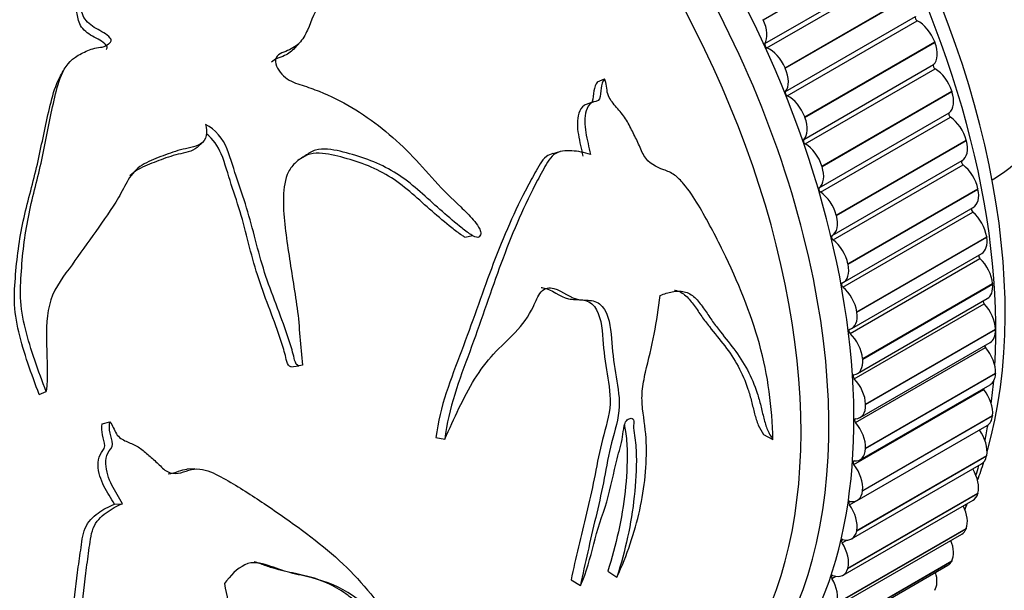
# Model space of a CAD drawing. Units: millimetres. Extents: x 0 to 1200, y 0 to 1122.
# Drawn here: x 310 to 348, y 289 to 311 of the extents above; entities that cross this region are included whole.
import ezdxf
from ezdxf import colors
from ezdxf.entities.mleader import LeaderData, LeaderLine
from ezdxf.math import Vec2, Vec3

# ---------------------------------------------------------------- set-up
doc = ezdxf.new("R2010")
doc.units = ezdxf.units.MM
doc.layers.add('DV7_Défaut', color=7, linetype='Continuous')
doc.layers.add('Défaut', color=7, linetype='Continuous')

# ---------------------------------------------------------------- blocks, each defined once
blk = doc.blocks.new('_DOT')
at = {"color": 0}
blk.add_line((0, 0), (-1, 0), dxfattribs=at)
at = {"color": 0, "const_width": 0.333}
blk.add_lwpolyline([(-0.1665, 0, 1), (0.1665, 0, 1)], format="xyb", close=True, dxfattribs=at)
blk = doc.blocks.new('SE6')
at = {"layer": 'DV7_Défaut', "color": 7, "linetype": 'Continuous'}
for p, q in [((338.781, 311.128), (343.73, 313.986)), ((338.85, 310.214), (343.799, 313.072)), ((338.923, 310.053), (343.873, 312.911)), ((339.617, 309.294), (344.567, 312.151)), ((339.625, 309.275), (344.574, 312.133)), ((338.772, 311.147), (338.781, 311.128)), ((339.635, 308.391), (344.585, 311.249)), ((339.7, 308.229), (344.65, 311.087)), ((320.941, 310.048), (321.138, 310.268)), ((340.368, 307.423), (345.317, 310.281)), ((340.375, 307.405), (345.324, 310.262)), ((345.317, 310.281), (345.324, 310.262)), ((339.617, 309.294), (339.625, 309.275)), ((340.326, 306.557), (345.275, 309.414)), ((340.382, 306.394), (345.332, 309.252)), ((332.471, 308.765), (332.743, 308.87)), ((341.02, 305.547), (345.97, 308.405)), ((341.026, 305.529), (345.976, 308.386)), ((345.97, 308.405), (345.976, 308.386)), ((332.311, 307.992), (332.033, 307.896)), ((340.368, 307.423), (340.375, 307.405)), ((340.918, 304.721), (345.868, 307.579)), ((340.966, 304.559), (345.916, 307.417)), ((341.569, 303.677), (346.519, 306.534)), ((341.574, 303.658), (346.524, 306.516)), ((346.519, 306.534), (346.524, 306.516)), ((317.214, 306.257), (317.431, 306.457)), ((331.052, 306.096), (331.025, 306.089)), ((331.023, 306.088), (330.767, 306.019)), ((341.409, 302.897), (346.359, 305.754)), ((341.02, 305.547), (341.026, 305.529)), ((341.447, 302.736), (346.397, 305.594)), ((347.502, 305.023), (347.573, 305.064)), ((347.502, 305.023), (347.573, 305.064)), ((342.013, 301.823), (346.963, 304.68)), ((342.017, 301.804), (346.967, 304.662)), ((346.963, 304.68), (346.967, 304.662)), ((341.836, 301.113), (346.785, 303.971)), ((341.569, 303.677), (341.574, 303.658)), ((341.823, 300.935), (346.773, 303.793)), ((327.42, 302.837), (327.718, 302.895)), ((342.348, 299.996), (347.298, 302.854)), ((342.351, 299.978), (347.301, 302.836)), ((347.298, 302.854), (347.301, 302.836)), ((342.092, 299.167), (347.042, 302.025)), ((342.157, 299.356), (347.107, 302.214)), ((342.013, 301.823), (342.017, 301.804)), ((342.573, 298.209), (347.522, 301.067)), ((342.574, 298.191), (347.524, 301.049)), ((347.522, 301.067), (347.524, 301.049)), ((342.372, 297.637), (347.322, 300.494)), ((342.252, 297.443), (347.202, 300.301)), ((342.348, 299.996), (342.351, 299.978)), ((342.685, 296.471), (347.635, 299.329)), ((342.686, 296.454), (347.636, 299.312)), ((347.635, 299.329), (347.636, 299.312)), ((342.302, 295.773), (347.251, 298.631)), ((342.479, 295.965), (347.429, 298.823)), ((320.793, 297.897), (321.098, 297.937)), ((342.573, 298.209), (342.574, 298.191)), ((342.685, 294.793), (347.635, 297.651)), ((342.685, 294.777), (347.635, 297.634)), ((347.635, 297.651), (347.635, 297.634)), ((342.478, 294.351), (347.428, 297.209)), ((311.2, 296.838), (311.469, 296.948)), ((342.241, 294.167), (347.191, 297.025)), ((342.685, 296.471), (342.686, 296.454)), ((342.571, 293.169), (347.521, 296.027)), ((342.573, 293.185), (347.522, 296.043)), ((347.522, 296.043), (347.521, 296.027)), ((313.603, 295.721), (313.89, 295.793)), ((342.369, 292.804), (347.319, 295.662)), ((338.798, 295.316), (339.151, 295.126)), ((326.317, 295.199), (326.651, 295.14)), ((342.345, 291.642), (347.295, 294.5)), ((342.348, 291.657), (347.298, 294.515)), ((342.685, 294.793), (342.685, 294.777)), ((347.298, 294.515), (347.295, 294.5)), ((342.152, 291.335), (347.101, 294.192)), ((317.136, 294.003), (316.83, 293.99)), ((342.009, 290.204), (346.959, 293.062)), ((342.013, 290.218), (346.963, 293.075)), ((342.573, 293.185), (342.571, 293.169)), ((346.963, 293.075), (346.959, 293.062)), ((314.064, 292.657), (314.373, 292.674)), ((341.828, 289.951), (346.778, 292.808)), ((342.07, 292.635), (342.333, 292.787)), ((341.4, 288.66), (346.35, 291.518)), ((341.564, 288.863), (346.514, 291.721)), ((341.569, 288.876), (346.519, 291.734)), ((342.348, 291.657), (342.345, 291.642)), ((346.519, 291.734), (346.514, 291.721)), ((341.791, 291.186), (341.968, 291.288)), ((341.014, 287.628), (345.964, 290.486)), ((341.02, 287.64), (345.97, 290.498)), ((345.97, 290.498), (345.964, 290.486)), ((332.86, 290.1), (333.213, 289.874)), ((340.87, 287.472), (345.82, 290.33)), ((342.013, 290.218), (342.009, 290.204)), ((331.465, 289.778), (331.818, 289.562)), ((341.404, 289.829), (341.551, 289.913))]:
    blk.add_line(p, q, dxfattribs=at)
for centre, radius, start, end in [((-262.194, 629.517), 657.614, 330.821475, 330.850688), ((336.139, 296.421), 11.064, 339.0496, 339.9912)]:
    blk.add_arc(centre, radius, start, end, dxfattribs=at)
for centre, major_axis, start_param, end_param in [((349.558, 321.221), (-6, 10.392), 3.141593, 6.283185), ((323.961, 306.443), (12.925, -22.387), 0.019524, 3.114689), ((330.325, 310.117), (12.5, -21.651), 0.504758, 2.684908), ((346.164, 319.262), (6.5, -11.258), 0, 3.141593), ((322.547, 305.626), (12.5, -21.651), 0, 3.141593), ((322.547, 305.626), (12.5, -21.651), 0, 3.141593), ((329.618, 309.708), (12.75, -22.084), 0.718132, 2.405141), ((323.254, 306.034), (12.75, -22.084), 0, 3.339947), ((341.922, 316.812), (6.5, -11.258), 0, 3.20691), ((341.073, 316.322), (6.5, -11.258), 0, 3.141593), ((341.073, 316.322), (6.5, -11.258), 0, 3.141593), ((292.884, 288.5), (12.5, -21.651), 0.473242, 2.651194), ((338.221, 310.951), (0.5, -0.866), 0.308448, 1.443969), ((344.645, 311.171), (-0.05, 0.0866), 0.230877, 2.425126), ((344.698, 310.244), (-0.5, 0.866), 4.431197, 5.566718), ((292.848, 288.48), (12.5, -21.651), 0.477891, 2.645876), ((344.705, 310.226), (0.5, -0.866), 0.153307, 1.288829), ((338.912, 310.14), (0.05, -0.0866), 3.45004, 5.644289), ((339.026, 309.186), (0.5, -0.866), 1.367175, 2.502696), ((339.034, 309.168), (0.5, -0.866), 0.230877, 1.366399), ((345.333, 309.333), (-0.05, 0.0866), 0.153307, 2.347556), ((345.326, 308.439), (-0.5, 0.866), 4.353627, 5.489148), ((339.695, 308.313), (0.05, -0.0866), 3.37247, 5.566718), ((345.332, 308.421), (0.5, -0.866), 0.075737, 1.211259), ((339.748, 307.386), (0.5, -0.866), 1.289604, 2.425126), ((339.755, 307.368), (0.5, -0.866), 0.153307, 1.288829), ((345.922, 307.495), (-0.05, 0.0866), 0.075737, 2.269985), ((345.855, 306.639), (-0.5, 0.866), 4.276057, 5.411578), ((340.383, 306.475), (0.05, -0.0866), 3.2949, 5.489148), ((345.859, 306.621), (-0.5, 0.866), 3.13976, 4.275281), ((340.376, 305.581), (0.5, -0.866), 1.212034, 2.347556), ((346.408, 305.668), (0.05, -0.0866), 3.13976, 5.334008), ((340.382, 305.563), (0.5, -0.866), 0.075737, 1.211259), ((346.282, 304.855), (-0.5, 0.866), 4.198486, 5.334008), ((340.972, 304.637), (0.05, -0.0866), 3.21733, 5.411578), ((346.285, 304.837), (-0.5, 0.866), 3.141593, 4.197711), ((340.905, 303.781), (0.5, -0.866), 1.134464, 2.269985), ((346.79, 303.862), (0.05, -0.0866), 3.405641, 5.256438), ((340.91, 303.763), (-0.5, 0.866), 3.13976, 4.275281), ((346.604, 303.097), (-0.5, 0.866), 4.120916, 5.256438), ((341.459, 302.81), (0.05, -0.0866), 3.13976, 5.334008), ((341.332, 301.997), (0.5, -0.866), 1.056894, 2.192415), ((346.607, 303.08), (-0.5, 0.866), 3.141593, 4.120141), ((347.064, 302.089), (0.05, -0.0866), 3.667728, 5.178868), ((346.82, 301.377), (-0.5, 0.866), 4.043346, 5.178868), ((341.336, 301.979), (-0.5, 0.866), 3.062189, 4.197711), ((341.84, 301.004), (0.05, -0.0866), 3.062189, 5.256438), ((341.654, 300.24), (0.5, -0.866), 0.979324, 2.114845), ((346.822, 301.36), (-0.5, 0.866), 3.141593, 4.04257), ((347.229, 300.36), (0.05, -0.0866), 3.938635, 5.101297), ((346.929, 299.705), (-0.5, 0.866), 3.965776, 5.101297), ((341.657, 300.222), (-0.5, 0.866), 2.984619, 4.120141), ((342.114, 299.232), (0.05, -0.0866), 2.984619, 5.178868), ((341.87, 298.52), (0.5, -0.866), 0.901753, 2.037275), ((346.929, 299.689), (-0.5, 0.866), 3.141593, 3.965), ((347.284, 298.685), (0.05, -0.0866), 4.224737, 5.023727), ((346.929, 298.09), (-0.5, 0.866), 3.888206, 5.023727), ((341.872, 298.503), (-0.5, 0.866), 2.907049, 4.04257), ((342.279, 297.502), (0.05, -0.0866), 2.907049, 5.101297), ((346.928, 298.075), (-0.5, 0.866), 3.141593, 3.88743), ((341.979, 296.847), (0.5, -0.866), 0.824183, 1.959705), ((329.618, 309.708), (12.75, -22.084), 0.644893, 0.68965), ((347.228, 297.073), (0.05, -0.0866), 4.536158, 4.946157), ((346.82, 296.543), (-0.5, 0.866), 3.810636, 4.946157), ((341.979, 296.831), (-0.5, 0.866), 2.829479, 3.965), ((346.819, 296.528), (-0.5, 0.866), 3.141593, 3.80986), ((342.334, 295.827), (0.05, -0.0866), 2.829479, 5.023727), ((341.979, 295.233), (0.5, -0.866), 0.746613, 1.882134), ((329.618, 309.708), (12.75, -22.084), 0.569847, 0.602289), ((346.604, 295.073), (-0.5, 0.866), 3.733065, 4.868587), ((341.978, 295.217), (-0.5, 0.866), 2.751909, 3.88743), ((346.601, 295.058), (-0.5, 0.866), 3.141593, 3.73229), ((342.278, 294.215), (0.05, -0.0866), 2.751909, 4.946157), ((341.87, 293.685), (0.5, -0.866), 0.669043, 1.804564), ((329.618, 309.708), (12.75, -22.084), 0.493985, 0.516064), ((330.325, 310.117), (12.5, -21.651), 0.438264, 0.481429), ((346.282, 293.688), (-0.5, 0.866), 3.655495, 4.739534), ((341.869, 293.67), (-0.5, 0.866), 2.674338, 3.80986), ((346.278, 293.674), (-0.5, 0.866), 3.141593, 3.654719), ((342.112, 292.677), (0.05, -0.0866), 2.674338, 4.868587), ((341.654, 292.215), (0.5, -0.866), 0.591473, 1.726994), ((345.855, 292.397), (-0.5, 0.866), 3.577925, 4.607091), ((330.325, 310.117), (12.5, -21.651), 0.364755, 0.380072), ((341.652, 292.201), (-0.5, 0.866), 2.596768, 3.73229), ((345.85, 292.384), (-0.5, 0.866), 3.141593, 3.577149), ((341.837, 291.221), (0.05, -0.0866), 2.596768, 4.791017), ((341.332, 290.83), (0.5, -0.866), 0.513903, 1.649424), ((345.326, 291.207), (0.5, -0.866), 0.358762, 1.325617), ((345.32, 291.196), (-0.5, 0.866), 3.141593, 3.499579), ((341.328, 290.817), (-0.5, 0.866), 2.519198, 3.654719), ((344.698, 290.127), (0.5, -0.866), 0.281192, 1.175684), ((341.454, 289.857), (0.05, -0.0866), 2.519198, 4.713446), ((340.905, 289.539), (0.5, -0.866), 0.436332, 1.571854)]:
    blk.add_ellipse(centre, major_axis=major_axis, ratio=0.57735, start_param=start_param, end_param=end_param, dxfattribs=at)
for points, knots in [([(327.831, 315.554), (327.909, 315.458), (327.943, 315.338), (327.893, 315.14), (327.827, 315.06), (327.612, 314.857), (327.437, 314.756), (326.899, 314.474), (326.516, 314.32), (325.779, 313.973), (325.427, 313.775), (324.743, 313.354), (324.41, 313.13), (323.693, 312.754), (323.296, 312.62), (322.545, 312.293), (322.189, 312.09), (321.692, 311.488), (321.586, 311.092), (321.338, 310.549), (321.239, 310.373), (320.968, 310.088), (320.786, 309.993), (320.498, 309.881), (320.399, 309.846), (320.237, 309.73), (320.185, 309.633), (320.23, 309.302), (320.389, 309.081), (320.77, 308.773), (320.998, 308.699), (321.437, 308.559), (321.655, 308.483), (322.729, 308.053), (323.526, 307.572), (324.634, 306.685), (324.985, 306.365), (325.65, 305.688), (325.963, 305.328), (326.595, 304.631), (326.925, 304.305), (327.425, 303.838), (327.589, 303.679), (327.811, 303.412), (327.881, 303.318), (327.971, 303.164), (327.999, 303.11), (328.033, 302.993), (328.03, 302.921), (327.988, 302.892)], [0, 0, 0, 0, 0.015625, 0.015625, 0.03125, 0.03125, 0.0625, 0.0625, 0.125, 0.125, 0.1875, 0.1875, 0.25, 0.25, 0.3125, 0.3125, 0.375, 0.375, 0.4375, 0.4375, 0.46875, 0.46875, 0.5, 0.5, 0.515625, 0.515625, 0.53125, 0.53125, 0.5625, 0.5625, 0.59375, 0.59375, 0.625, 0.625, 0.75, 0.75, 0.8125, 0.8125, 0.875, 0.875, 0.9375, 0.9375, 0.96875, 0.96875, 0.984375, 0.984375, 0.992187, 0.992187, 1, 1, 1, 1]), ([(311.469, 296.948), (311.171, 297.742), (310.873, 298.543), (310.578, 299.739), (310.509, 300.142), (310.48, 300.931), (310.507, 301.31), (310.587, 302.437), (310.692, 303.165), (310.993, 304.563), (311.184, 305.234), (311.474, 306.594), (311.592, 307.274), (311.815, 308.261), (311.886, 308.588), (312.116, 309.208), (312.289, 309.506), (312.724, 309.801), (312.888, 309.879), (313.139, 309.984), (313.224, 310.017), (313.406, 310.064), (313.507, 310.071), (313.699, 310.102), (313.775, 310.148), (313.872, 310.234), (313.908, 310.259), (313.953, 310.331), (313.937, 310.383), (313.781, 310.595), (313.557, 310.679), (313.182, 310.901), (313.005, 311.046), (312.808, 311.385), (312.807, 311.567), (312.701, 311.916), (312.632, 312.089), (312.49, 312.342), (312.435, 312.424), (312.339, 312.542), (312.305, 312.58), (312.232, 312.654), (312.19, 312.695), (312.194, 312.737)], [0, 0, 0, 0, 0.125, 0.125, 0.1875, 0.1875, 0.25, 0.25, 0.375, 0.375, 0.5, 0.5, 0.625, 0.625, 0.6875, 0.6875, 0.75, 0.75, 0.78125, 0.78125, 0.796875, 0.796875, 0.8125, 0.8125, 0.828125, 0.828125, 0.835937, 0.835937, 0.84375, 0.84375, 0.875, 0.875, 0.90625, 0.90625, 0.9375, 0.9375, 0.96875, 0.96875, 0.984375, 0.984375, 0.992188, 0.992188, 1, 1, 1, 1]), ([(313.753, 309.99), (313.778, 310.015), (313.797, 310.047), (313.774, 310.128), (313.738, 310.169), (313.553, 310.352), (313.339, 310.428), (312.984, 310.651), (312.822, 310.798), (312.668, 311.134), (312.666, 311.304), (312.564, 311.636), (312.498, 311.8), (312.362, 312.04), (312.309, 312.118), (312.217, 312.229), (312.185, 312.266), (312.115, 312.336), (312.077, 312.375), (312.081, 312.415)], [0, 0, 0, 0, 0.037767, 0.037767, 0.083588, 0.083588, 0.26687, 0.26687, 0.450153, 0.450153, 0.633435, 0.633435, 0.816718, 0.816718, 0.908359, 0.908359, 0.954179, 0.954179, 1, 1, 1, 1]), ([(320.939, 310.054), (320.832, 309.932), (320.705, 309.83), (320.456, 309.719), (320.358, 309.686), (320.187, 309.611), (320.108, 309.572), (320.055, 309.509)], [0, 0, 0, 0, 0.4774384, 0.4774384, 0.761984, 0.761984, 1, 1, 1, 1]), ([(311.2, 296.838), (310.905, 297.63), (310.611, 298.429), (310.328, 299.622), (310.266, 300.024), (310.253, 300.806), (310.283, 301.182), (310.378, 302.3), (310.493, 303.022), (310.814, 304.405), (311.009, 305.07), (311.309, 306.42), (311.435, 307.094), (311.672, 308.071), (311.748, 308.395), (311.903, 308.771), (311.937, 308.842), (311.975, 308.91)], [0, 0, 0, 0, 0.177996, 0.177996, 0.266994, 0.266994, 0.355992, 0.355992, 0.533988, 0.533988, 0.711984, 0.711984, 0.88998, 0.88998, 0.978978, 0.978978, 1, 1, 1, 1]), ([(332.743, 308.87), (332.667, 308.773), (332.625, 308.647), (332.583, 308.38), (332.598, 308.229), (332.495, 307.993), (332.342, 308.023), (332.144, 307.896), (332.078, 307.78), (331.96, 307.403), (331.98, 307.107), (332.072, 306.547), (332.144, 306.27), (332.204, 305.992)], [0, 0, 0, 0, 0.125, 0.125, 0.25, 0.25, 0.375, 0.375, 0.5, 0.5, 0.75, 0.75, 1, 1, 1, 1]), ([(332.471, 308.765), (332.395, 308.669), (332.352, 308.544), (332.308, 308.279), (332.323, 308.127), (332.248, 307.968), (332.214, 307.945), (332.174, 307.931)], [0, 0, 0, 0, 0.42087, 0.42087, 0.841739, 0.841739, 1, 1, 1, 1]), ([(339.151, 295.126), (339.128, 296.34), (338.972, 297.57), (338.304, 299.963), (337.82, 301.136), (336.963, 302.898), (336.655, 303.486), (336.141, 304.345), (335.96, 304.631), (335.643, 304.998), (335.531, 305.112), (335.279, 305.298), (335.137, 305.358), (334.71, 305.503), (334.416, 305.647), (334.151, 306.105), (334.088, 306.281), (333.932, 306.61), (333.849, 306.771), (333.687, 307.098), (333.604, 307.26), (333.397, 307.558), (333.274, 307.695), (333.036, 307.976), (332.916, 308.115), (332.834, 308.387), (332.829, 308.492), (332.804, 308.692), (332.777, 308.783), (332.743, 308.87)], [0, 0, 0, 0, 0.25, 0.25, 0.5, 0.5, 0.625, 0.625, 0.6875, 0.6875, 0.71875, 0.71875, 0.75, 0.75, 0.8125, 0.8125, 0.84375, 0.84375, 0.875, 0.875, 0.90625, 0.90625, 0.9375, 0.9375, 0.96875, 0.96875, 0.984375, 0.984375, 1, 1, 1, 1]), ([(332.036, 307.894), (332.011, 307.886), (331.986, 307.877), (331.866, 307.798), (331.801, 307.685), (331.68, 307.313), (331.698, 307.022), (331.786, 306.472), (331.856, 306.2), (331.914, 305.926)], [0, 0, 0, 0, 0.042645, 0.042645, 0.234116, 0.234116, 0.617058, 0.617058, 1, 1, 1, 1]), ([(317.535, 307.134), (317.568, 306.989), (317.584, 306.843), (317.534, 306.574), (317.457, 306.461), (317.127, 306.259), (316.841, 306.235), (316.326, 306.093), (316.078, 306.002), (315.585, 305.814), (315.338, 305.719), (314.902, 305.444), (314.728, 305.248), (314.463, 304.805), (314.35, 304.568), (313.955, 303.897), (313.657, 303.476), (313.055, 302.634), (312.753, 302.212), (312.149, 301.364), (311.81, 300.959), (311.478, 299.926), (311.465, 299.33), (311.5, 298.141), (311.531, 297.538), (311.469, 296.948)], [0, 0, 0, 0, 0.03125, 0.03125, 0.0625, 0.0625, 0.125, 0.125, 0.1875, 0.1875, 0.25, 0.25, 0.3125, 0.3125, 0.375, 0.375, 0.5, 0.5, 0.625, 0.625, 0.75, 0.75, 0.875, 0.875, 1, 1, 1, 1]), ([(321.238, 297.956), (321.156, 297.926), (321.055, 297.919), (320.937, 298.085), (320.921, 298.199), (320.845, 298.512), (320.783, 298.718), (320.583, 299.33), (320.432, 299.731), (320.128, 300.535), (319.973, 300.938), (319.703, 301.75), (319.587, 302.16), (319.373, 302.983), (319.271, 303.395), (319.026, 304.206), (318.889, 304.608), (318.623, 305.406), (318.519, 305.81), (318.199, 306.584), (317.918, 306.955), (317.535, 307.134)], [0, 0, 0, 0, 0.03125, 0.03125, 0.0625, 0.0625, 0.125, 0.125, 0.25, 0.25, 0.375, 0.375, 0.5, 0.5, 0.625, 0.625, 0.75, 0.75, 0.875, 0.875, 1, 1, 1, 1]), ([(320.795, 297.898), (320.758, 297.904), (320.723, 297.922), (320.638, 298.038), (320.622, 298.151), (320.549, 298.46), (320.488, 298.662), (320.293, 299.265), (320.145, 299.66), (319.847, 300.452), (319.695, 300.847), (319.432, 301.646), (319.321, 302.049), (319.114, 302.857), (319.016, 303.261), (318.78, 304.058), (318.647, 304.452), (318.39, 305.236), (318.29, 305.632), (318.016, 306.302), (317.824, 306.584), (317.573, 306.777)], [0, 0, 0, 0, 0.014577, 0.014577, 0.047354, 0.047354, 0.112908, 0.112908, 0.244016, 0.244016, 0.375124, 0.375124, 0.506232, 0.506232, 0.63734, 0.63734, 0.768448, 0.768448, 0.899556, 0.899556, 1, 1, 1, 1]), ([(317.214, 306.259), (317.192, 306.238), (317.168, 306.219), (316.931, 306.067), (316.654, 306.04), (316.151, 305.903), (315.908, 305.815), (315.428, 305.63), (315.187, 305.539), (314.856, 305.347), (314.752, 305.268), (314.658, 305.177)], [0, 0, 0, 0, 0.03351, 0.03351, 0.308477, 0.308477, 0.583444, 0.583444, 0.858412, 0.858412, 1, 1, 1, 1]), ([(327.988, 302.892), (327.975, 302.805), (327.872, 302.822), (327.732, 302.881), (327.666, 302.923), (327.469, 303.054), (327.342, 303.153), (326.964, 303.458), (326.716, 303.675), (325.967, 304.334), (325.475, 304.818), (324.38, 305.557), (323.77, 305.8), (322.826, 306.077), (322.507, 306.16), (322.031, 306.199), (321.872, 306.195), (321.581, 306.113), (321.462, 306.023), (321.212, 305.864), (321.084, 305.79), (320.865, 305.589), (320.771, 305.465), (320.56, 305.052), (320.513, 304.713), (320.488, 303.688), (320.594, 302.977), (320.803, 301.558), (320.928, 300.844), (321.128, 299.407), (321.134, 298.68), (321.238, 297.956)], [0, 0, 0, 0, 0.015625, 0.015625, 0.03125, 0.03125, 0.0625, 0.0625, 0.125, 0.125, 0.25, 0.25, 0.375, 0.375, 0.4375, 0.4375, 0.46875, 0.46875, 0.5, 0.5, 0.53125, 0.53125, 0.5625, 0.5625, 0.625, 0.625, 0.75, 0.75, 0.875, 0.875, 1, 1, 1, 1]), ([(332.204, 305.992), (331.968, 306.064), (331.731, 306.116), (331.252, 306.141), (331, 306.132), (330.613, 305.833), (330.501, 305.58), (330.245, 305.123), (330.122, 304.89), (329.523, 303.705), (329.11, 302.696), (328.349, 300.606), (327.993, 299.532), (327.212, 297.402), (326.787, 296.313), (326.651, 295.14)], [0, 0, 0, 0, 0.0625, 0.0625, 0.125, 0.125, 0.1875, 0.1875, 0.25, 0.25, 0.5, 0.5, 0.75, 0.75, 1, 1, 1, 1]), ([(327.422, 302.837), (327.382, 302.859), (327.343, 302.883), (327.172, 302.995), (327.045, 303.093), (326.666, 303.394), (326.417, 303.609), (325.665, 304.262), (325.174, 304.741), (324.061, 305.458), (323.437, 305.691), (322.498, 305.948), (322.183, 306.024), (321.716, 306.04), (321.556, 306.026), (321.293, 305.924), (321.186, 305.843), (321.074, 305.77)], [0, 0, 0, 0, 0.019432, 0.019432, 0.085195, 0.085195, 0.216721, 0.216721, 0.479774, 0.479774, 0.742828, 0.742828, 0.874354, 0.874354, 0.940117, 0.940117, 1, 1, 1, 1]), ([(330.768, 306.022), (330.681, 305.999), (330.599, 305.963), (330.333, 305.761), (330.218, 305.512), (329.961, 305.06), (329.837, 304.831), (329.233, 303.662), (328.814, 302.666), (328.044, 300.607), (327.683, 299.545), (326.892, 297.441), (326.463, 296.399), (326.317, 295.199)], [0, 0, 0, 0, 0.026639, 0.026639, 0.096165, 0.096165, 0.165691, 0.165691, 0.443794, 0.443794, 0.721897, 0.721897, 1, 1, 1, 1]), ([(326.651, 295.14), (327.013, 295.924), (327.355, 296.727), (328.008, 297.772), (328.246, 298.095), (328.78, 298.67), (329.069, 298.92), (329.606, 299.489), (329.85, 299.815), (330.121, 300.392), (330.198, 300.602), (330.45, 300.908), (330.643, 300.932), (331.148, 300.792), (331.438, 300.495), (331.956, 300.434), (332.135, 300.446), (332.479, 300.367), (332.633, 300.249), (332.95, 299.723), (332.983, 299.253), (333.046, 298.36), (333.114, 297.931), (333.251, 297.084), (333.331, 296.671), (333.233, 295.752), (333.074, 295.288), (332.862, 294.376), (332.782, 293.925), (332.607, 293.03), (332.507, 292.586), (332.191, 291.265), (331.997, 290.403), (331.818, 289.562)], [0, 0, 0, 0, 0.125, 0.125, 0.1875, 0.1875, 0.25, 0.25, 0.3125, 0.3125, 0.34375, 0.34375, 0.375, 0.375, 0.4375, 0.4375, 0.46875, 0.46875, 0.5, 0.5, 0.5625, 0.5625, 0.625, 0.625, 0.6875, 0.6875, 0.75, 0.75, 0.8125, 0.8125, 0.875, 0.875, 1, 1, 1, 1]), ([(330.324, 300.914), (330.345, 300.914), (330.366, 300.912), (330.734, 300.867), (331.027, 300.555), (331.536, 300.455), (331.715, 300.467), (332.06, 300.428), (332.233, 300.354), (332.593, 299.877), (332.645, 299.396), (332.705, 298.489), (332.768, 298.053), (332.906, 297.196), (332.989, 296.777), (332.887, 295.861), (332.728, 295.41), (332.513, 294.513), (332.432, 294.069), (332.256, 293.188), (332.155, 292.75), (331.837, 291.449), (331.641, 290.595), (331.465, 289.778)], [0, 0, 0, 0, 0.006023, 0.006023, 0.105421, 0.105421, 0.155119, 0.155119, 0.204818, 0.204818, 0.304216, 0.304216, 0.403614, 0.403614, 0.503011, 0.503011, 0.602409, 0.602409, 0.701807, 0.701807, 0.801205, 0.801205, 1, 1, 1, 1]), ([(333.213, 289.874), (333.599, 290.714), (333.887, 291.575), (334.269, 293.293), (334.363, 294.164), (334.311, 295.448), (334.241, 295.861), (334.166, 296.505), (334.156, 296.727), (334.198, 297.2), (334.245, 297.448), (334.411, 298.174), (334.536, 298.656), (334.722, 299.633), (334.796, 300.125), (334.862, 300.618)], [0, 0, 0, 0, 0.25, 0.25, 0.5, 0.5, 0.625, 0.625, 0.6875, 0.6875, 0.75, 0.75, 0.875, 0.875, 1, 1, 1, 1]), ([(334.862, 300.618), (335.012, 300.682), (335.164, 300.731), (335.392, 300.771), (335.469, 300.779), (335.623, 300.78), (335.7, 300.774), (335.848, 300.74), (335.919, 300.713), (336.056, 300.636), (336.12, 300.587), (336.299, 300.422), (336.402, 300.288), (336.598, 300.01), (336.69, 299.866), (336.881, 299.59), (336.979, 299.458), (337.276, 299.071), (337.477, 298.827), (337.855, 298.323), (338.029, 298.061), (338.329, 297.495), (338.454, 297.198), (338.607, 296.732), (338.651, 296.573), (338.73, 296.251), (338.767, 296.089), (338.847, 295.778), (338.891, 295.629), (339.005, 295.359), (339.074, 295.238), (339.151, 295.126)], [0, 0, 0, 0, 0.0625, 0.0625, 0.09375, 0.09375, 0.125, 0.125, 0.15625, 0.15625, 0.1875, 0.1875, 0.25, 0.25, 0.3125, 0.3125, 0.375, 0.375, 0.5, 0.5, 0.625, 0.625, 0.75, 0.75, 0.8125, 0.8125, 0.875, 0.875, 0.9375, 0.9375, 1, 1, 1, 1]), ([(335.399, 300.818), (335.41, 300.816), (335.421, 300.814), (335.505, 300.797), (335.576, 300.773), (335.712, 300.7), (335.777, 300.653), (335.956, 300.495), (336.059, 300.365), (336.255, 300.093), (336.346, 299.951), (336.536, 299.681), (336.634, 299.552), (336.928, 299.174), (337.129, 298.936), (337.505, 298.445), (337.679, 298.188), (337.976, 297.639), (338.101, 297.349), (338.253, 296.893), (338.298, 296.736), (338.377, 296.42), (338.413, 296.261), (338.493, 295.955), (338.537, 295.809), (338.651, 295.544), (338.721, 295.425), (338.798, 295.316)], [0, 0, 0, 0, 0.00526, 0.00526, 0.040786, 0.040786, 0.076313, 0.076313, 0.147366, 0.147366, 0.218419, 0.218419, 0.289471, 0.289471, 0.431577, 0.431577, 0.573683, 0.573683, 0.715789, 0.715789, 0.786841, 0.786841, 0.857894, 0.857894, 0.928947, 0.928947, 1, 1, 1, 1]), ([(314.064, 292.657), (313.931, 292.884), (313.787, 293.104), (313.548, 293.59), (313.452, 293.865), (313.443, 294.286), (313.463, 294.428), (313.575, 294.659), (313.698, 294.738), (313.693, 295.021), (313.636, 295.158), (313.585, 295.439), (313.578, 295.585), (313.603, 295.721)], [0, 0, 0, 0, 0.25, 0.25, 0.5, 0.5, 0.625, 0.625, 0.75, 0.75, 0.875, 0.875, 1, 1, 1, 1]), ([(314.373, 292.674), (314.238, 292.908), (314.091, 293.136), (313.848, 293.632), (313.75, 293.915), (313.74, 294.344), (313.76, 294.49), (313.879, 294.725), (313.998, 294.807), (313.98, 295.092), (313.926, 295.229), (313.875, 295.51), (313.867, 295.655), (313.89, 295.793)], [0, 0, 0, 0, 0.25, 0.25, 0.5, 0.5, 0.625, 0.625, 0.75, 0.75, 0.875, 0.875, 1, 1, 1, 1]), ([(313.89, 295.793), (313.999, 295.665), (314.057, 295.494), (314.228, 295.195), (314.373, 295.117), (314.648, 294.994), (314.787, 294.941), (315.051, 294.795), (315.172, 294.694), (315.41, 294.485), (315.529, 294.383), (315.763, 294.174), (315.872, 294.053), (316.112, 293.868), (316.254, 293.827), (316.533, 293.829), (316.668, 293.872), (316.935, 293.968), (317.07, 294.007), (317.35, 294.002), (317.49, 293.969), (317.895, 293.835), (318.152, 293.691), (318.906, 293.251), (319.389, 292.936), (320.799, 291.986), (321.69, 291.349), (323.279, 289.941), (323.95, 289.15), (324.519, 288.334)], [0, 0, 0, 0, 0.03125, 0.03125, 0.0625, 0.0625, 0.09375, 0.09375, 0.125, 0.125, 0.15625, 0.15625, 0.1875, 0.1875, 0.21875, 0.21875, 0.25, 0.25, 0.28125, 0.28125, 0.3125, 0.3125, 0.375, 0.375, 0.5, 0.5, 0.75, 0.75, 1, 1, 1, 1]), ([(331.818, 289.562), (332.069, 290.082), (332.188, 290.612), (332.462, 291.676), (332.659, 292.212), (332.984, 293.294), (333.079, 293.842), (333.293, 294.668), (333.379, 294.945), (333.446, 295.362), (333.456, 295.501), (333.505, 295.71), (333.53, 295.782), (333.614, 295.886), (333.668, 295.917), (333.771, 295.939), (333.829, 295.928), (333.864, 295.81), (333.849, 295.735), (333.836, 295.529), (333.862, 295.406), (333.925, 295.035), (333.943, 294.779), (333.959, 293.999), (333.926, 293.473), (333.76, 291.917), (333.528, 290.888), (333.213, 289.874)], [0, 0, 0, 0, 0.125, 0.125, 0.25, 0.25, 0.375, 0.375, 0.4375, 0.4375, 0.46875, 0.46875, 0.484375, 0.484375, 0.5, 0.5, 0.515625, 0.515625, 0.53125, 0.53125, 0.5625, 0.5625, 0.625, 0.625, 0.75, 0.75, 1, 1, 1, 1]), ([(333.498, 295.685), (333.503, 295.598), (333.517, 295.516), (333.574, 295.191), (333.593, 294.938), (333.608, 294.169), (333.575, 293.651), (333.408, 292.115), (333.175, 291.1), (332.86, 290.1)], [0, 0, 0, 0, 0.045784, 0.045784, 0.1821, 0.1821, 0.454734, 0.454734, 1, 1, 1, 1]), ([(316.117, 293.812), (316.253, 293.819), (316.384, 293.866), (316.619, 293.952), (316.725, 293.981), (316.834, 293.99)], [0, 0, 0, 0, 0.5527185, 0.5527185, 1, 1, 1, 1]), ([(311.62, 280.054), (311.56, 281.022), (311.773, 282.153), (312.085, 284.382), (312.185, 285.515), (312.393, 287.781), (312.508, 288.917), (312.699, 290.338), (312.739, 290.622), (312.824, 291.19), (312.848, 291.484), (313.059, 292), (313.249, 292.173), (313.637, 292.461), (313.847, 292.57), (314.064, 292.657)], [0, 0, 0, 0, 0.25, 0.25, 0.5, 0.5, 0.75, 0.75, 0.8125, 0.8125, 0.875, 0.875, 0.9375, 0.9375, 1, 1, 1, 1]), ([(311.973, 279.873), (311.912, 280.855), (312.121, 282), (312.428, 284.262), (312.524, 285.41), (312.723, 287.711), (312.832, 288.866), (313.016, 290.313), (313.054, 290.603), (313.137, 291.181), (313.16, 291.483), (313.36, 292.003), (313.555, 292.186), (313.945, 292.479), (314.155, 292.588), (314.373, 292.674)], [0, 0, 0, 0, 0.25, 0.25, 0.5, 0.5, 0.75, 0.75, 0.8125, 0.8125, 0.875, 0.875, 0.9375, 0.9375, 1, 1, 1, 1]), ([(324.519, 288.334), (324.256, 288.378), (324.018, 288.491), (323.582, 288.822), (323.373, 289.014), (322.679, 289.493), (322.152, 289.711), (321.319, 289.917), (321.035, 289.975), (320.473, 290.122), (320.199, 290.228), (319.64, 290.424), (319.335, 290.489), (318.743, 290.205), (318.485, 289.932), (318.255, 289.629)], [0, 0, 0, 0, 0.125, 0.125, 0.25, 0.25, 0.5, 0.5, 0.625, 0.625, 0.75, 0.75, 0.875, 0.875, 1, 1, 1, 1]), ([(323.209, 288.99), (323.184, 289.01), (323.16, 289.03), (323.027, 289.136), (322.917, 289.219), (322.574, 289.45), (322.332, 289.581), (321.822, 289.797), (321.553, 289.878), (320.997, 290.01), (320.713, 290.063), (320.289, 290.167), (320.149, 290.206), (319.87, 290.296), (319.732, 290.35), (319.524, 290.421), (319.456, 290.442), (319.387, 290.459)], [0, 0, 0, 0, 0.023646, 0.023646, 0.126665, 0.126665, 0.332701, 0.332701, 0.538737, 0.538737, 0.744773, 0.744773, 0.847792, 0.847792, 0.95081, 0.95081, 1, 1, 1, 1]), ([(318.255, 289.629), (318.351, 289.178), (318.437, 288.728), (318.567, 287.824), (318.598, 287.364), (318.662, 286.693), (318.69, 286.471), (318.793, 286.072), (318.871, 285.906), (319.145, 285.466), (319.35, 285.208), (319.82, 284.31), (320.011, 283.642), (320.181, 282.249), (320.163, 281.516), (320.026, 280.769)], [0, 0, 0, 0, 0.125, 0.125, 0.25, 0.25, 0.3125, 0.3125, 0.375, 0.375, 0.5, 0.5, 0.75, 0.75, 1, 1, 1, 1])]:
    blk.add_open_spline(points, degree=3, knots=knots, dxfattribs=at)

msp = doc.modelspace()

# ---------------------------------------------------------------- block references
at = {"layer": 'Défaut'}
msp.add_blockref('SE6', (0, 0), dxfattribs=at)

# ---------------------------------------------------------------- leaders
at = {"layer": 'Défaut', "color": 7, "linetype": 'Continuous'}
ml = msp.add_multileader_mtext('Standard', dxfattribs=at)
ml.set_content('{\\pxsm0.9;\\fSolid Edge ISO|b1||i0||c0|p34;\\W1.;06/01/2021\\P}', color=256)
ml.set_leader_properties()
ml.set_arrow_properties(name='DOT')
ml.build(insert=Vec2(0, 0))
ml.multileader.update_dxf_attribs({"leader_type": 0, "dogleg_length": 0, "arrow_head_size": 12})
ctx = ml.context
ctx.base_point, ctx.char_height, ctx.arrow_head_size, ctx.landing_gap_size = Vec3(1015.122, 1114.879), 12, 12, 4.2
notes = []
notes.append((ctx, [(0, (0, 0, 0), (0, 0), (1, 0), 1, [])]))
ctx.mtext.insert = Vec3(1017.122, 1120.999)
ml = msp.add_multileader_mtext('Standard', dxfattribs=at)
ml.set_content('{\\pxsm0.9;\\fArial|b1||i0||c0|p34;\\W1.;40GB\\P}', color=256)
ml.set_leader_properties()
ml.set_arrow_properties(name='DOT')
ml.build(insert=Vec2(0, 0))
ml.multileader.update_dxf_attribs({"leader_type": 0, "dogleg_length": 0, "arrow_head_size": 12})
ctx = ml.context
ctx.base_point, ctx.char_height, ctx.arrow_head_size, ctx.landing_gap_size = Vec3(295.995, 1114.711), 12, 12, 4.2
notes.append((ctx, [(0, (0, 0, 0), (0, 0), (1, 0), 1, [])]))
ctx.mtext.insert = Vec3(297.995, 1120.813)
for ctx, leaders in notes:
    for number, flags, end, landing, length, lines in leaders:
        leader = LeaderData()
        leader.index, (leader.has_last_leader_line, leader.has_dogleg_vector, leader.attachment_direction) = number, flags
        leader.last_leader_point, leader.dogleg_vector, leader.dogleg_length = Vec3(end), Vec3(landing), length
        for number, points, colour, breaks in lines:
            line = LeaderLine()
            line.index, line.vertices, line.color, line.breaks = number, Vec3.list(points), colors.encode_raw_color(colour), breaks
            leader.lines.append(line)
        ctx.leaders.append(leader)

doc.saveas('drawing.dxf')
